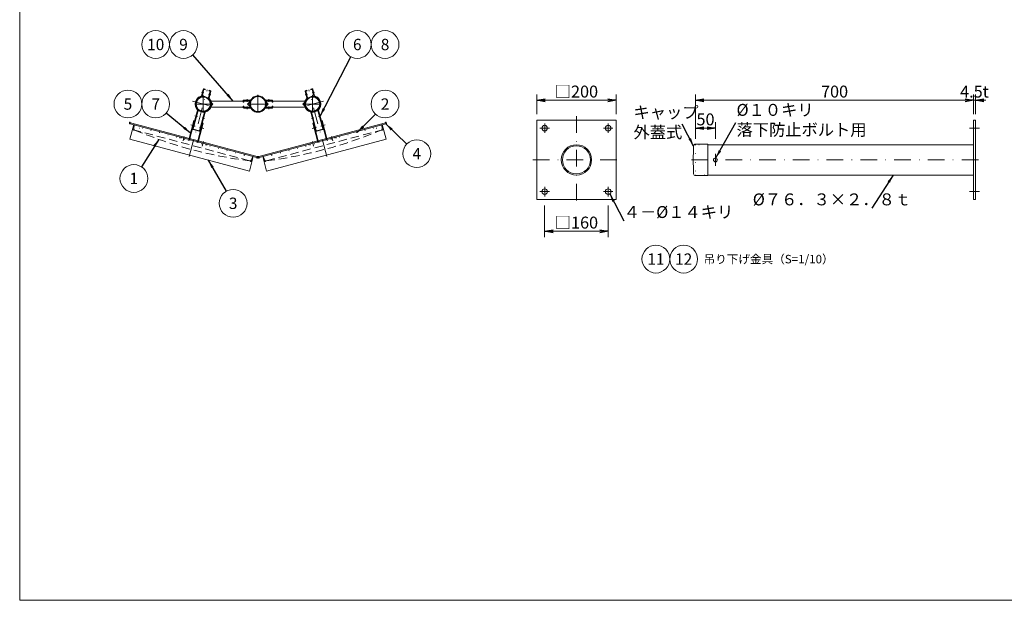
# Model space of a CAD drawing. Extents: x 19 to 409, y 11 to 286.
# Drawn here: x 19 to 267, y 11 to 157 of the extents above; entities that cross this region are included whole.
import ezdxf

# ---------------------------------------------------------------- set-up
doc = ezdxf.new("R2010")
doc.units = 0
doc.header["$LTSCALE"] = 8.4
for name, pattern in [('DASHDOT', [1, 0.5, -0.25, 0, -0.25]), ('DOT', [0.25, 0, -0.25]), ('HIDDEN', [0.375, 0.25, -0.125])]:
    doc.linetypes.add(name, pattern=pattern)
doc.layers.get('0').update_dxf_attribs({"linetype": 'CONTINUOUS'})
doc.layers.add('LEVEL001', color=7, linetype='CONTINUOUS')
doc.styles.add('GMM001', font='txt.shx', dxfattribs={"bigfont": 'bigfont.shx'})
doc.styles.add('GMM002', font='txt')
doc.dimstyles.new('GMM001', dxfattribs={"dimtxt": 3, "dimasz": 2.1, "dimexe": 1.5, "dimexo": 1.5, "dimgap": 0, "dimtad": 0, "dimdec": 0, "dimzin": 0, "dimdsep": 46, "dimtxsty": 'GMM001', "dimblk1": 'OPEN', "dimblk2": 'OPEN', "dimsah": 1, "dimcen": 1, "dimclrd": 1, "dimclre": 1, "dimclrt": 1, "dimadec": 0, "dimazin": 0, "dimtfac": 0.833333, "dimtdec": 0, "dimtmove": 0, "dimatfit": 3, "dimfxl": 1, "dimtolj": 1, "dimtzin": 0, "dimarcsym": 0})
doc.dimstyles.new('GMM003', dxfattribs={"dimtxt": 3, "dimasz": 2.1, "dimexe": 1.5, "dimexo": 1.5, "dimgap": 0.7, "dimtad": 3, "dimdec": 0, "dimdsep": 46, "dimtxsty": 'GMM001', "dimblk1": 'OPEN', "dimblk2": 'OPEN', "dimsah": 1, "dimcen": 1, "dimclrd": 6, "dimclre": 6, "dimclrt": 1, "dimadec": 0, "dimazin": 0, "dimtfac": 0.833333, "dimtdec": 0, "dimtmove": 0, "dimatfit": 3, "dimfxl": 1, "dimtolj": 1, "dimtzin": 0, "dimarcsym": 0})
doc.dimstyles.new('GMM004', dxfattribs={"dimtxt": 3, "dimasz": 2.1, "dimexe": 1.5, "dimexo": 1.5, "dimgap": 0, "dimtad": 1, "dimdec": 0, "dimdsep": 46, "dimtxsty": 'GMM001', "dimblk1": 'OPEN', "dimblk2": 'OPEN', "dimsah": 1, "dimcen": 1, "dimclrd": 6, "dimclre": 6, "dimclrt": 1, "dimadec": 0, "dimazin": 0, "dimtfac": 0.833333, "dimtdec": 0, "dimtmove": 0, "dimatfit": 3, "dimfxl": 1, "dimtolj": 1, "dimtzin": 0, "dimarcsym": 0})
doc.dimstyles.new('GMM005', dxfattribs={"dimtxt": 3, "dimasz": 2.1, "dimexe": 1.5, "dimexo": 1.5, "dimgap": 0.7, "dimtad": 3, "dimdec": 0, "dimdsep": 46, "dimtxsty": 'GMM001', "dimblk1": 'OPEN', "dimblk2": 'OPEN', "dimsah": 1, "dimcen": 1, "dimclrd": 6, "dimclre": 6, "dimclrt": 1, "dimadec": 0, "dimazin": 0, "dimtfac": 0.833333, "dimtdec": 0, "dimtmove": 0, "dimatfit": 3, "dimfxl": 1, "dimtolj": 1, "dimtzin": 0, "dimarcsym": 0})
doc.dimstyles.new('GMM006', dxfattribs={"dimtxt": 3, "dimasz": 2.1, "dimexe": 1.5, "dimexo": 1.5, "dimgap": 0, "dimtad": 1, "dimdec": 6, "dimdsep": 46, "dimtxsty": 'GMM001', "dimblk1": 'OPEN', "dimblk2": 'OPEN', "dimsah": 1, "dimcen": 1, "dimclrd": 6, "dimclre": 6, "dimclrt": 1, "dimadec": 0, "dimazin": 0, "dimtfac": 0.833333, "dimtdec": 0, "dimtmove": 0, "dimatfit": 3, "dimfxl": 1, "dimtolj": 1, "dimtzin": 0, "dimarcsym": 0})
doc.dimstyles.new('GMM007', dxfattribs={"dimtxt": 3, "dimasz": 2.1, "dimexe": 1.5, "dimexo": 1.5, "dimgap": 0.7, "dimtad": 3, "dimdec": 6, "dimdsep": 46, "dimtxsty": 'GMM001', "dimblk1": 'OPEN', "dimblk2": 'OPEN', "dimsah": 1, "dimcen": 1, "dimclrd": 6, "dimclre": 6, "dimclrt": 1, "dimadec": 0, "dimazin": 0, "dimtfac": 0.833333, "dimtdec": 0, "dimtmove": 0, "dimatfit": 3, "dimfxl": 1, "dimtolj": 1, "dimtzin": 0, "dimarcsym": 0})
doc.dimstyles.new('GMM008', dxfattribs={"dimtxt": 3, "dimasz": 2.1, "dimexe": 1.5, "dimexo": 1.5, "dimgap": 0.7, "dimtad": 3, "dimdec": 6, "dimdsep": 46, "dimtxsty": 'GMM001', "dimblk1": 'NONE', "dimblk2": 'OPEN', "dimsah": 1, "dimcen": 1, "dimclrd": 6, "dimclre": 6, "dimclrt": 1, "dimadec": 0, "dimazin": 0, "dimtfac": 0.833333, "dimtdec": 0, "dimtmove": 0, "dimatfit": 3, "dimfxl": 1, "dimtolj": 1, "dimtzin": 0, "dimarcsym": 0})

# ---------------------------------------------------------------- blocks, each defined once
blk = doc.blocks.new('BLOCK001')
at = {"layer": 'LEVEL001', "color": 6, "linetype": 'DASHDOT', "lineweight": 5}
for p, q in [((65.23, 138.35), (65.23, 133.65)), ((79, 138.35), (79, 133.65)), ((81.75, 136.59), (81.75, 137.25)), ((67.58, 136), (62.89, 136)), ((76.71, 136), (81.26, 136)), ((81.75, 135.41), (81.75, 134.75))]:
    blk.add_line(p, q, dxfattribs=at)
at = {"layer": 'LEVEL001', "color": 6, "linetype": 'CONTINUOUS', "lineweight": 5}
for p, q in [((67.03, 136.75), (66.97, 136.78)), ((77.03, 136.75), (77.09, 136.78)), ((67.03, 135.25), (66.97, 135.22)), ((77.03, 135.25), (77.09, 135.22))]:
    blk.add_line(p, q, dxfattribs=at)
at = {"layer": 'LEVEL001', "color": 7, "linetype": 'CONTINUOUS', "lineweight": 20}
for p, q in [((82.57, 136.84), (80.89, 136.84)), ((80.9, 137), (82.55, 137)), ((82.57, 135.16), (80.89, 135.16)), ((80.9, 135), (82.55, 135))]:
    blk.add_line(p, q, dxfattribs=at)
for points in [[(77.03, 136.63), (77.03, 136.75), (67.03, 136.75), (67.03, 136.63)], [(82.75, 136.8), (82.75, 136.5), (82.59, 136.5), (82.59, 136.82)], [(67.03, 135.37), (67.03, 135.25), (77.03, 135.25), (77.03, 135.37)], [(82.75, 135.2), (82.75, 135.5), (82.59, 135.5), (82.59, 135.18)]]:
    blk.add_lwpolyline(points, dxfattribs=at)
at = {"layer": 'LEVEL001', "color": 2, "linetype": 'CONTINUOUS', "lineweight": 0}
for points in [[(67.03, 136.63), (67.67, 136), (67.03, 135.37)], [(77.03, 136.63), (76.4, 136), (77.03, 135.37)]]:
    blk.add_lwpolyline(points, dxfattribs=at)
at = {"layer": 'LEVEL001', "color": 7, "linetype": 'CONTINUOUS', "lineweight": 20}
for radius in [1.91, 1.77]:
    blk.add_circle((65.23, 136), radius, dxfattribs=at)
for centre, radius, start, end in [((79, 136), 2.07, 31.2385, 328.7615), ((79, 136), 1.91, 31.0925, 328.9075), ((80.89, 137.14), 0.3, 211.0925, 270), ((80.9, 137.15), 0.15, 211.2385, 270), ((82.55, 136.8), 0.2, 0, 90), ((82.57, 136.82), 0.015, 0, 90), ((80.89, 134.86), 0.3, 90, 148.9075), ((80.9, 134.85), 0.15, 90, 148.7615), ((82.55, 135.2), 0.2, 270, 0), ((82.57, 135.18), 0.015, 270, 360)]:
    blk.add_arc(centre, radius, start, end, dxfattribs=at)
blk = doc.blocks.new('BLOCK002')
at = {"layer": 'LEVEL001', "color": 7, "linetype": 'CONTINUOUS', "lineweight": 20}
for p, q in [((75.43, 136.84), (77.11, 136.84)), ((77.1, 137), (75.45, 137)), ((75.43, 135.16), (77.11, 135.16)), ((77.1, 135), (75.45, 135))]:
    blk.add_line(p, q, dxfattribs=at)
at = {"layer": 'LEVEL001', "color": 6, "linetype": 'DASHDOT', "lineweight": 5}
for p, q in [((76.25, 136.59), (76.25, 137.25)), ((79, 138.35), (79, 133.65)), ((92.77, 138.35), (92.77, 133.65)), ((76.25, 135.41), (76.25, 134.75)), ((81.29, 136), (76.74, 136)), ((90.42, 136), (95.11, 136))]:
    blk.add_line(p, q, dxfattribs=at)
at = {"layer": 'LEVEL001', "color": 6, "linetype": 'CONTINUOUS', "lineweight": 5}
for p, q in [((80.97, 136.75), (80.91, 136.78)), ((90.97, 136.75), (91.03, 136.78)), ((80.97, 135.25), (80.91, 135.22)), ((90.97, 135.25), (91.03, 135.22))]:
    blk.add_line(p, q, dxfattribs=at)
at = {"layer": 'LEVEL001', "color": 7, "linetype": 'CONTINUOUS', "lineweight": 20}
for points in [[(75.25, 136.8), (75.25, 136.5), (75.41, 136.5), (75.41, 136.82)], [(80.97, 136.63), (80.97, 136.75), (90.97, 136.75), (90.97, 136.63)], [(75.25, 135.2), (75.25, 135.5), (75.41, 135.5), (75.41, 135.18)], [(90.97, 135.37), (90.97, 135.25), (80.97, 135.25), (80.97, 135.37)]]:
    blk.add_lwpolyline(points, dxfattribs=at)
at = {"layer": 'LEVEL001', "color": 2, "linetype": 'CONTINUOUS', "lineweight": 0}
for points in [[(80.97, 136.63), (81.6, 136), (80.97, 135.37)], [(90.97, 136.63), (90.33, 136), (90.97, 135.37)]]:
    blk.add_lwpolyline(points, dxfattribs=at)
at = {"layer": 'LEVEL001', "color": 7, "linetype": 'CONTINUOUS', "lineweight": 20}
for radius in [1.91, 1.77]:
    blk.add_circle((92.77, 136), radius, dxfattribs=at)
for centre, radius, start, end in [((75.45, 136.8), 0.2, 90, 180), ((75.43, 136.82), 0.015, 90, 180), ((77.1, 137.15), 0.15, 270, 328.7615), ((77.11, 137.14), 0.3, 270, 328.9075), ((79, 136), 2.07, 211.2385, 148.7615), ((79, 136), 1.91, 211.0925, 148.9075), ((75.45, 135.2), 0.2, 180, 270), ((75.43, 135.18), 0.015, 180, 270), ((77.1, 134.85), 0.15, 31.2385, 90), ((77.11, 134.86), 0.3, 31.0925, 90)]:
    blk.add_arc(centre, radius, start, end, dxfattribs=at)
blk = doc.blocks.new('BLOCK003')
at = {"layer": 'LEVEL001', "color": 6, "linetype": 'DASHDOT', "lineweight": 5}
for p, q in [((61.7, 122.82), (66.2, 139.62)), ((65.38, 138.81), (64.74, 138.98)), ((62.48, 136.74), (67.99, 135.26)), ((66.52, 138.5), (67.15, 138.33)), ((63.78, 132.84), (63.14, 133.01)), ((64.92, 132.53), (65.55, 132.36)), ((62.06, 130.75), (63.18, 130.45)), ((63.14, 130.46), (62.5, 130.64)), ((65.36, 129.87), (64.24, 130.17)), ((64.28, 130.16), (64.92, 129.99)), ((60.45, 127.82), (60.15, 126.7)), ((65.28, 126.53), (64.98, 125.4))]:
    blk.add_line(p, q, dxfattribs=at)
at = {"layer": 'LEVEL001', "color": 7, "linetype": 'CONTINUOUS', "lineweight": 20}
for p, q in [((64.76, 138.09), (65.19, 139.69)), ((65.35, 139.67), (64.91, 138.04)), ((66.97, 139.24), (66.53, 137.61)), ((66.69, 137.57), (67.12, 139.17)), ((46.82, 131.05), (78.7, 122.51)), ((78.76, 122.75), (46.89, 131.29)), ((62.68, 129.55), (64.22, 129.14)), ((64.29, 129.29), (62.7, 129.71))]:
    blk.add_line(p, q, dxfattribs=at)
at = {"layer": 'LEVEL001', "color": 6, "linetype": 'CONTINUOUS', "lineweight": 5}
for p, q in [((63.78, 134.43), (63.74, 134.59)), ((65.71, 133.92), (65.83, 134.03))]:
    blk.add_line(p, q, dxfattribs=at)
at = {"layer": 'LEVEL001', "color": 6, "linetype": 'HIDDEN', "lineweight": 5}
for p, q in [((47.73, 129.8), (47.79, 130.79)), ((76.89, 121.7), (47.99, 129.44)), ((77.73, 122.76), (77.3, 121.88))]:
    blk.add_line(p, q, dxfattribs=at)
at = {"layer": 'LEVEL001', "color": 1, "linetype": 'DOT', "lineweight": 13}
for p, q in [((61.63, 127.24), (61.48, 127.03)), ((61.66, 127.33), (61.63, 127.24)), ((61.81, 127.29), (61.79, 127.2)), ((61.81, 126.94), (63.67, 126.44)), ((61.85, 127.09), (63.71, 126.6)), ((63.84, 126.75), (63.82, 126.66)), ((64, 126.7), (63.97, 126.62)), ((63.97, 126.62), (64, 126.35))]:
    blk.add_line(p, q, dxfattribs=at)
at = {"layer": 'LEVEL001', "color": 7, "linetype": 'CONTINUOUS', "lineweight": 20}
for points in [[(65.43, 139.83), (65.72, 139.75), (65.68, 139.6), (65.37, 139.68)], [(66.98, 139.42), (66.69, 139.49), (66.65, 139.34), (66.96, 139.25)], [(62.68, 129.73), (63.93, 134.39), (63.78, 134.43), (62.54, 129.8)], [(64.47, 129.28), (65.71, 133.92), (65.56, 133.96), (64.31, 129.3)], [(61.81, 127.29), (63.02, 131.79), (62.86, 131.83), (61.66, 127.33)], [(64, 126.7), (65.2, 131.21), (65.05, 131.25), (63.84, 126.75)]]:
    blk.add_lwpolyline(points, dxfattribs=at)
at = {"layer": 'LEVEL001', "color": 3, "linetype": 'CONTINUOUS', "lineweight": 9}
blk.add_lwpolyline([(47.72, 130.81), (46.75, 127.19), (76.84, 119.12), (77.81, 122.75)], dxfattribs=at)
at = {"layer": 'LEVEL001', "color": 6, "linetype": 'DOT', "lineweight": 5}
blk.add_lwpolyline([(49.11, 129.92), (49.9, 129.96), (75.5, 123.11), (76.16, 122.67)], dxfattribs=at)
at = {"layer": 'LEVEL001', "color": 1, "linetype": 'DOT', "lineweight": 13}
blk.add_lwpolyline([(66.12, 125.78), (59.36, 127.6), (59.32, 127.44), (66.08, 125.63)], close=True, dxfattribs=at)
at = {"layer": 'LEVEL001', "color": 7, "linetype": 'CONTINUOUS', "lineweight": 20}
for centre, radius, start, end in [((65.38, 139.64), 0.2, 75, 165), ((65.36, 139.67), 0.015, 75, 165), ((66.96, 139.24), 0.015, 345, 75), ((66.93, 139.22), 0.2, 345, 75), ((65.23, 136), 2.07, 106.0427, 43.9573), ((65.23, 136), 1.91, 105.0371, 44.3398), ((64.61, 138.13), 0.15, 288.9819, 345), ((64.62, 138.12), 0.3, 288.8332, 345), ((66.82, 137.53), 0.3, 165, 221.1668), ((66.84, 137.53), 0.15, 165, 221.0181), ((46.86, 131.17), 0.125, 165, 255), ((46.86, 131.17), 0.125, 75, 165), ((62.73, 129.75), 0.2, 165, 255), ((62.7, 129.73), 0.015, 165, 255), ((64.28, 129.33), 0.2, 255, 345), ((64.29, 129.3), 0.015, 255, 345), ((78.73, 122.63), 0.125, 255, 345), ((78.73, 122.63), 0.125, 345, 75)]:
    blk.add_arc(centre, radius, start, end, dxfattribs=at)
at = {"layer": 'LEVEL001', "color": 6, "linetype": 'HIDDEN', "lineweight": 5}
for centre, radius, start, end in [((48.08, 129.78), 0.35, 176.3099, 255), ((90.64, 230.83), 110, 247.1625, 262.794), ((76.98, 122.03), 0.35, 255, 333.6901)]:
    blk.add_arc(centre, radius, start, end, dxfattribs=at)
at = {"layer": 'LEVEL001', "color": 1, "linetype": 'DOT', "lineweight": 13}
for centre, radius, start, end in [((61.88, 127.18), 0.25, 165, 255), ((61.88, 127.18), 0.09, 165, 255), ((63.73, 126.68), 0.25, 255, 345), ((63.73, 126.68), 0.09, 255, 345)]:
    blk.add_arc(centre, radius, start, end, dxfattribs=at)
at = {"layer": 'LEVEL001', "color": 7}
for p in [(46.7, 131.08), (46.77, 131.32), (77.17, 121.62), (78.82, 122.47), (78.89, 122.71)]:
    blk.add_point(p, dxfattribs=at)
at = {"layer": 'LEVEL001', "color": 6}
blk.add_point((47.71, 129.52), dxfattribs=at)
blk = doc.blocks.new('BLOCK004')
at = {"layer": 'LEVEL001', "color": 7, "linetype": 'CONTINUOUS', "lineweight": 20}
for p, q in [((91.31, 137.57), (90.88, 139.17)), ((91.03, 139.24), (91.47, 137.61)), ((92.65, 139.67), (93.09, 138.04)), ((93.24, 138.09), (92.81, 139.69)), ((79.24, 122.75), (111.11, 131.29)), ((111.18, 131.05), (79.3, 122.51)), ((93.71, 129.29), (95.3, 129.71)), ((95.32, 129.55), (93.78, 129.14))]:
    blk.add_line(p, q, dxfattribs=at)
at = {"layer": 'LEVEL001', "color": 6, "linetype": 'DASHDOT', "lineweight": 5}
for p, q in [((96.3, 122.82), (91.8, 139.62)), ((92.62, 138.81), (93.26, 138.98)), ((95.52, 136.74), (90.01, 135.26)), ((91.48, 138.5), (90.85, 138.33)), ((93.08, 132.53), (92.45, 132.36)), ((94.22, 132.84), (94.86, 133.01)), ((92.64, 129.87), (93.76, 130.17)), ((93.72, 130.16), (93.08, 129.99)), ((95.94, 130.75), (94.82, 130.45)), ((94.86, 130.46), (95.5, 130.64)), ((92.72, 126.53), (93.02, 125.4)), ((97.55, 127.82), (97.85, 126.7))]:
    blk.add_line(p, q, dxfattribs=at)
at = {"layer": 'LEVEL001', "color": 6, "linetype": 'CONTINUOUS', "lineweight": 5}
for p, q in [((92.29, 133.92), (92.17, 134.03)), ((94.22, 134.43), (94.26, 134.59))]:
    blk.add_line(p, q, dxfattribs=at)
at = {"layer": 'LEVEL001', "color": 6, "linetype": 'HIDDEN', "lineweight": 5}
for p, q in [((81.11, 121.7), (110.01, 129.44)), ((110.27, 129.8), (110.21, 130.79)), ((80.27, 122.76), (80.7, 121.88))]:
    blk.add_line(p, q, dxfattribs=at)
at = {"layer": 'LEVEL001', "color": 1, "linetype": 'DOT', "lineweight": 13}
for p, q in [((94, 126.7), (94.03, 126.62)), ((94.03, 126.62), (94, 126.35)), ((94.16, 126.75), (94.18, 126.66)), ((96.15, 127.09), (94.29, 126.6)), ((96.19, 126.94), (94.33, 126.44)), ((96.19, 127.29), (96.21, 127.2)), ((96.34, 127.33), (96.37, 127.24)), ((96.37, 127.24), (96.52, 127.03))]:
    blk.add_line(p, q, dxfattribs=at)
at = {"layer": 'LEVEL001', "color": 7, "linetype": 'CONTINUOUS', "lineweight": 20}
for points in [[(91.02, 139.42), (91.31, 139.49), (91.35, 139.34), (91.04, 139.25)], [(92.57, 139.83), (92.28, 139.75), (92.32, 139.6), (92.63, 139.68)], [(93.53, 129.28), (92.29, 133.92), (92.44, 133.96), (93.69, 129.3)], [(95.32, 129.73), (94.07, 134.39), (94.22, 134.43), (95.46, 129.8)], [(96.19, 127.29), (94.98, 131.79), (95.14, 131.83), (96.34, 127.33)], [(94, 126.7), (92.8, 131.21), (92.95, 131.25), (94.16, 126.75)]]:
    blk.add_lwpolyline(points, dxfattribs=at)
at = {"layer": 'LEVEL001', "color": 3, "linetype": 'CONTINUOUS', "lineweight": 9}
blk.add_lwpolyline([(110.28, 130.81), (111.25, 127.19), (81.16, 119.12), (80.19, 122.75)], dxfattribs=at)
at = {"layer": 'LEVEL001', "color": 6, "linetype": 'DOT', "lineweight": 5}
blk.add_lwpolyline([(108.89, 129.92), (108.1, 129.96), (82.5, 123.11), (81.84, 122.67)], dxfattribs=at)
at = {"layer": 'LEVEL001', "color": 1, "linetype": 'DOT', "lineweight": 13}
blk.add_lwpolyline([(91.88, 125.78), (98.64, 127.6), (98.68, 127.44), (91.92, 125.63)], close=True, dxfattribs=at)
at = {"layer": 'LEVEL001', "color": 7, "linetype": 'CONTINUOUS', "lineweight": 20}
for centre, radius, start, end in [((91.07, 139.22), 0.2, 105, 195), ((91.04, 139.24), 0.015, 105, 195), ((92.62, 139.64), 0.2, 15, 105), ((92.64, 139.67), 0.015, 15, 105), ((92.77, 136), 2.07, 136.0427, 73.9573), ((92.77, 136), 1.91, 135.6602, 74.9629), ((91.16, 137.53), 0.15, 318.9819, 15), ((91.18, 137.53), 0.3, 318.8332, 15), ((93.38, 138.12), 0.3, 195, 251.1668), ((93.39, 138.13), 0.15, 195, 251.0181), ((93.72, 129.33), 0.2, 195, 285), ((93.71, 129.3), 0.015, 195, 285), ((95.3, 129.73), 0.015, 285, 15), ((95.27, 129.75), 0.2, 285, 15), ((111.14, 131.17), 0.125, 15, 105), ((111.14, 131.17), 0.125, 285, 15), ((79.27, 122.63), 0.125, 105, 195), ((79.27, 122.63), 0.125, 195, 285)]:
    blk.add_arc(centre, radius, start, end, dxfattribs=at)
at = {"layer": 'LEVEL001', "color": 6, "linetype": 'HIDDEN', "lineweight": 5}
for centre, radius, start, end in [((67.36, 230.83), 110, 277.206, 292.8375), ((109.92, 129.78), 0.35, 285, 3.6901), ((81.02, 122.03), 0.35, 206.3099, 285)]:
    blk.add_arc(centre, radius, start, end, dxfattribs=at)
at = {"layer": 'LEVEL001', "color": 1, "linetype": 'DOT', "lineweight": 13}
for centre, radius, start, end in [((94.27, 126.68), 0.25, 195, 285), ((94.27, 126.68), 0.09, 195, 285), ((96.12, 127.18), 0.09, 285, 15), ((96.12, 127.18), 0.25, 285, 15)]:
    blk.add_arc(centre, radius, start, end, dxfattribs=at)
at = {"layer": 'LEVEL001', "color": 6}
blk.add_point((110.29, 129.52), dxfattribs=at)
at = {"layer": 'LEVEL001', "color": 7}
for p in [(111.23, 131.32), (111.3, 131.08), (79.11, 122.71), (79.18, 122.47), (80.83, 121.62)]:
    blk.add_point(p, dxfattribs=at)
blk = doc.blocks.new('_OPEN')
at = {"color": 0, "linetype": 'BYBLOCK', "lineweight": -2}
for p, q in [((-1, 0.17), (0, 0)), ((0, 0), (-1, -0.17)), ((0, 0), (-1, 0))]:
    blk.add_line(p, q, dxfattribs=at)
blk = doc.blocks.new('*D12')
at = {"layer": 'LEVEL001', "color": 6, "linetype": 'CONTINUOUS', "lineweight": 5}
for p, q in [((189.19, 127.26), (189.19, 131.44)), ((194.19, 127.26), (194.19, 131.44)), ((189.19, 129.94), (191.69, 129.94)), ((194.19, 129.94), (191.69, 129.94))]:
    blk.add_line(p, q, dxfattribs=at)
at = {"layer": 'LEVEL001', "color": 6, "linetype": 'CONTINUOUS', "xscale": 2.1, "yscale": 2.1, "zscale": 2.1, "rotation": 180}
blk.add_blockref('_OPEN', (189.19, 129.94), dxfattribs=at)
at = {"layer": 'LEVEL001', "color": 6, "linetype": 'CONTINUOUS', "xscale": 2.1, "yscale": 2.1, "zscale": 2.1}
blk.add_blockref('_OPEN', (194.19, 129.94), dxfattribs=at)
at = {"layer": 'LEVEL001', "color": 1, "lineweight": 13, "insert": (191.69, 130.64), "char_height": 3, "attachment_point": 8, "style": 'GMM001'}
blk.add_mtext('\\A1;50', dxfattribs=at)
blk = doc.blocks.new('*D14')
at = {"layer": 'LEVEL001', "color": 6, "linetype": 'CONTINUOUS', "lineweight": 5}
for p, q in [((151.19, 110.44), (151.19, 102.44)), ((167.19, 110.44), (167.19, 102.44)), ((151.19, 103.94), (159.19, 103.94)), ((167.19, 103.94), (159.19, 103.94))]:
    blk.add_line(p, q, dxfattribs=at)
at = {"layer": 'LEVEL001', "color": 6, "linetype": 'CONTINUOUS', "xscale": 2.1, "yscale": 2.1, "zscale": 2.1, "rotation": 180}
blk.add_blockref('_OPEN', (151.19, 103.94), dxfattribs=at)
at = {"layer": 'LEVEL001', "color": 6, "linetype": 'CONTINUOUS', "xscale": 2.1, "yscale": 2.1, "zscale": 2.1}
blk.add_blockref('_OPEN', (167.19, 103.94), dxfattribs=at)
at = {"layer": 'LEVEL001', "color": 1, "lineweight": 13, "insert": (159.19, 104.64), "char_height": 3, "attachment_point": 8, "style": 'GMM001'}
blk.add_mtext('\\A1;□160', dxfattribs=at)
blk = doc.blocks.new('*D15')
at = {"layer": 'LEVEL001', "color": 6, "linetype": 'CONTINUOUS', "lineweight": 5}
for p, q in [((149.19, 133.44), (149.19, 138.44)), ((149.19, 136.94), (159.19, 136.94)), ((169.19, 136.94), (159.19, 136.94)), ((169.19, 133.44), (169.19, 138.44))]:
    blk.add_line(p, q, dxfattribs=at)
at = {"layer": 'LEVEL001', "color": 6, "linetype": 'CONTINUOUS', "xscale": 2.1, "yscale": 2.1, "zscale": 2.1, "rotation": 180}
blk.add_blockref('_OPEN', (149.19, 136.94), dxfattribs=at)
at = {"layer": 'LEVEL001', "color": 6, "linetype": 'CONTINUOUS', "xscale": 2.1, "yscale": 2.1, "zscale": 2.1}
blk.add_blockref('_OPEN', (169.19, 136.94), dxfattribs=at)
at = {"layer": 'LEVEL001', "color": 1, "lineweight": 13, "insert": (159.19, 137.64), "char_height": 3, "attachment_point": 8, "style": 'GMM001'}
blk.add_mtext('\\A1;□200', dxfattribs=at)
blk = doc.blocks.new('*D19')
at = {"layer": 'LEVEL001', "color": 6, "linetype": 'CONTINUOUS', "lineweight": 5}
for p, q in [((189.19, 127.26), (189.19, 138.44)), ((189.19, 136.94), (224.19, 136.94)), ((259.19, 136.94), (224.19, 136.94))]:
    blk.add_line(p, q, dxfattribs=at)
at = {"layer": 'LEVEL001', "color": 6, "linetype": 'CONTINUOUS', "xscale": 2.1, "yscale": 2.1, "zscale": 2.1, "rotation": 180}
blk.add_blockref('_OPEN', (189.19, 136.94), dxfattribs=at)
at = {"layer": 'LEVEL001', "color": 6, "linetype": 'CONTINUOUS', "xscale": 2.1, "yscale": 2.1, "zscale": 2.1}
blk.add_blockref('_OPEN', (259.19, 136.94), dxfattribs=at)
at = {"layer": 'LEVEL001', "color": 1, "lineweight": 13, "insert": (224.19, 137.64), "char_height": 3, "attachment_point": 8, "style": 'GMM001'}
blk.add_mtext('\\A1;700', dxfattribs=at)
blk = doc.blocks.new('*D20')
at = {"layer": 'LEVEL001', "color": 6, "linetype": 'CONTINUOUS', "lineweight": 5}
for p, q in [((259.19, 133.44), (259.19, 138.44)), ((259.19, 136.94), (259.42, 136.94)), ((262.27, 136.94), (259.42, 136.94)), ((259.64, 133.44), (259.64, 138.44))]:
    blk.add_line(p, q, dxfattribs=at)
at = {"layer": 'LEVEL001', "color": 6, "linetype": 'CONTINUOUS', "xscale": 2.1, "yscale": 2.1, "zscale": 2.1, "rotation": 180}
blk.add_blockref('_OPEN', (259.64, 136.94), dxfattribs=at)
at = {"layer": 'LEVEL001', "color": 1, "lineweight": 13, "insert": (259.42, 137.64), "char_height": 3, "attachment_point": 8, "style": 'GMM001'}
blk.add_mtext('\\A1;4.5t', dxfattribs=at)
blk = doc.blocks.new('_NONE')
at = {"color": 0, "linetype": 'BYBLOCK', "lineweight": -2}
blk.add_circle((0, 0), 0.25, dxfattribs=at)

msp = doc.modelspace()

# ---------------------------------------------------------------- linework, layer by layer
at = {"layer": 'LEVEL001', "color": 6, "linetype": 'DASHDOT', "lineweight": 5}
for p, q in [((159.1939479, 132.9405717), (159.1939479, 110.9405717)), ((149.9939479, 129.9405717), (152.3939479, 129.9405717)), ((151.1939479, 131.1405717), (151.1939479, 128.7405717)), ((165.9939479, 129.9405717), (168.3939479, 129.9405717)), ((167.1939479, 131.1405717), (167.1939479, 128.7405717)), ((258.1939479, 129.9405717), (260.6439479, 129.9405717)), ((148.1939479, 121.9405717), (170.1939479, 121.9405717)), ((188.1939479, 121.9405717), (260.6439479, 121.9405717)), ((194.1939479, 123.4405717), (194.1939479, 120.4405717)), ((151.1939479, 115.1405717), (151.1939479, 112.7405717)), ((167.1939479, 115.1405717), (167.1939479, 112.7405717)), ((149.9939479, 113.9405717), (152.3939479, 113.9405717)), ((165.9939479, 113.9405717), (168.3939479, 113.9405717)), ((258.1939479, 113.9405717), (260.6439479, 113.9405717))]:
    msp.add_line(p, q, dxfattribs=at)
at = {"layer": 'LEVEL001', "color": 7, "linetype": 'CONTINUOUS', "lineweight": 20}
for p, q in [((259.1939479, 125.7555717), (192.3171008, 125.7555717)), ((192.3171008, 118.1255717), (259.1939479, 118.1255717))]:
    msp.add_line(p, q, dxfattribs=at)
for points in [[(409, 286), (19, 286), (19, 11), (409, 11)], [(149.1939479, 111.9405717), (169.1939479, 111.9405717), (169.1939479, 131.9405717), (149.1939479, 131.9405717)], [(259.1939479, 131.9405717), (259.1939479, 111.9405717), (259.6439479, 111.9405717), (259.6439479, 131.9405717)]]:
    msp.add_lwpolyline(points, close=True, dxfattribs=at)
at = {"layer": 'LEVEL001', "color": 3, "linetype": 'CONTINUOUS', "lineweight": 9}
msp.add_lwpolyline([(189.1939479, 117.9755717), (192.3171008, 117.9755717), (192.3171008, 125.9055717), (189.1939479, 125.9055717)], dxfattribs=at)
at = {"layer": 'LEVEL001', "color": 1, "linetype": 'DOT', "lineweight": 13}
msp.add_lwpolyline([(192.3171008, 125.7555717), (189.1939479, 125.7555717), (189.1939479, 118.1255717), (192.3171008, 118.1255717)], dxfattribs=at)
at = {"layer": 'LEVEL001', "color": 1, "linetype": 'CONTINUOUS', "lineweight": 13}
for centre in [(53.2500002, 151), (60.25, 151), (104, 151), (110.9999998, 151), (46.2500004, 136), (53.2500002, 136), (110.9999998, 136), (119, 123.5), (47.75, 117.25), (72.75, 111), (179.1939479, 96.9405717), (186.1939476, 96.9405717)]:
    msp.add_circle(centre, 3.4999999, dxfattribs=at)
at = {"layer": 'LEVEL001', "color": 3, "linetype": 'CONTINUOUS', "lineweight": 9}
for centre, radius in [((151.1939479, 129.9405717), 0.7), ((167.1939479, 129.9405717), 0.7), ((194.1939479, 121.9405717), 0.5), ((151.1939479, 113.9405717), 0.7), ((167.1939479, 113.9405717), 0.7)]:
    msp.add_circle(centre, radius, dxfattribs=at)
at = {"layer": 'LEVEL001', "color": 7, "linetype": 'CONTINUOUS', "lineweight": 20}
for radius in [3.815, 3.535]:
    msp.add_circle((159.1939479, 121.9405717), radius, dxfattribs=at)
at = {"layer": 'LEVEL001', "color": 3, "linetype": 'CONTINUOUS', "lineweight": 9}
for centre, radius, start, end in [((267.2732258, 121.9405717), 78.656125, 177.458996722, 182.541003278), ((189.1939479, 125.4055717), 0.5, 90, 177.458996722), ((189.1939479, 118.4755717), 0.5, 182.541003278, 270)]:
    msp.add_arc(centre, radius, start, end, dxfattribs=at)

# ---------------------------------------------------------------- block references
for name in ['BLOCK003', 'BLOCK004', 'BLOCK001', 'BLOCK002']:
    msp.add_blockref(name, (0, 0))

# ---------------------------------------------------------------- texts
at = {"layer": 'LEVEL001', "color": 1, "lineweight": 13, "line_spacing_factor": 0.8, "style": 'GMM002'}
for s, insert, char_height, attachment_point in [('\\T1.000000;10', (53.2500002, 151), 2.857142857, 5), ('\\T1.000000;9', (60.25, 151), 2.857142857, 5), ('\\T1.000000;6', (104, 151), 2.857142857, 5), ('\\T1.000000;8', (110.9999998, 151), 2.857142857, 5), ('\\T1.000000;5', (46.2500004, 136), 2.857142857, 5), ('\\T1.000000;7', (53.2500002, 136), 2.857142857, 5), ('\\T1.000000;2', (110.9999998, 136), 2.857142857, 5), ('\\T1.000000;4', (119, 123.5), 2.857142857, 5), ('\\T1.000000;1', (47.75, 117.25), 2.857142857, 5), ('\\T1.000000;3', (72.75, 111), 2.857142857, 5), ('\\T1.000000;11', (179.1939479, 96.9405717), 2.857142857, 5), ('\\T1.000000;12', (186.1939476, 96.9405717), 2.857142857, 5), ('\\T1.000000;吊り下げ金具（\\T1.000000;S=1/10\\T1.000000;）', (191.1939476, 96.9405717), 2.142857143, 4)]:
    msp.add_mtext(s, dxfattribs=dict(at, insert=insert, char_height=char_height, attachment_point=attachment_point))
at = {"layer": 'LEVEL001', "color": 1, "lineweight": 13, "char_height": 3, "attachment_point": 7, "style": 'GMM001'}
for s, insert in [('\\A1;キャップ\\P外蓋式', (173.5615817, 127.4060488)), ('\\A1;%%c１０キリ\\P落下防止ボルト用', (199.5035993, 128.0302668)), ('\\A1;%%c７６．３×２．８ｔ', (203.5942935, 110.4830751)), ('\\A1;４－%%c１４キリ', (171.0894549, 107.3055392))]:
    msp.add_mtext(s, dxfattribs=dict(at, insert=insert))

# ---------------------------------------------------------------- dimensions: what is measured, and where the dimension line sits
at = {"layer": 'LEVEL001', "color": 1, "linetype": 'CONTINUOUS', "lineweight": 13}
dim = msp.add_linear_dim(base=(149.1939479, 136.9405717), p1=(169.1939479, 131.9405717), p2=(149.1939479, 131.9405717), angle=180, text='\\A1;□200', dimstyle='GMM005', override={"dimpost": '□<>'}, dxfattribs=at)
dim.commit()
dim.dimension.update_dxf_attribs({"geometry": '*D15', "text_midpoint": (159.1939479, 137.6405717), "dimtype": 128})
for base, p1, p2, text, dimstyle, picture, middle in [((259.1939479, 136.9405717), (189.1939479, 125.7555717), (259.1939479, 131.9405717), '\\A1;700', 'GMM007', '*D19', (224.1939479, 137.6405717)), ((259.6439479, 136.9405717), (259.1939479, 131.9405717), (259.6439479, 131.9405717), '\\A1;4.5t', 'GMM008', '*D20', (259.4189479, 137.6405717)), ((194.1939479, 129.9405717), (189.1939479, 125.7555717), (194.1939479, 125.7555717), '\\A1;50', 'GMM003', '*D12', (191.6939479, 130.6405717))]:
    dim = msp.add_linear_dim(base=base, p1=p1, p2=p2, text=text, dimstyle=dimstyle, dxfattribs=at)
    dim.commit()
    dim.dimension.update_dxf_attribs({"geometry": picture, "text_midpoint": middle, "dimtype": 128})
dim = msp.add_linear_dim(base=(167.1939479, 103.9405717), p1=(151.1939479, 111.9405717), p2=(167.1939479, 111.9405717), text='\\A1;□160', dimstyle='GMM005', override={"dimpost": '□<>'}, dxfattribs=at)
dim.commit()
dim.dimension.update_dxf_attribs({"geometry": '*D14', "text_midpoint": (159.1939479, 104.6405717), "dimtype": 128})

# ---------------------------------------------------------------- leaders
for points in [[(72.75, 136.75), (62.5657649, 148.3756463)], [(94.6203908, 132.9440398), (102.4183172, 147.8777766)], [(62.0251582, 128.7005374), (55.89385, 133.7065185)], [(104, 128.8652228), (108.5816114, 133.4699018)], [(111.1755553, 131.0467261), (116.446619, 125.893793)], [(54, 127.1107187), (49.6327864, 120.2004431)], [(66.5, 121.8923913), (70.9829094, 114.0211571)]]:
    msp.add_leader(points, dimstyle='GMM001', dxfattribs=at)
at = {"layer": 'LEVEL001', "color": 6, "linetype": 'CONTINUOUS', "lineweight": 13}
for points, dimstyle in [([(188.6944395, 125.4277389), (185.8172626, 130.9542986)], 'GMM004'), ([(194.3152157, 122.4256429), (199.3127225, 131.329709)], 'GMM004'), ([(238.9804306, 118.1255717), (233.5942935, 109.7830751)], 'GMM006'), ([(167.5724782, 113.3517468), (171.0894549, 106.6055392)], 'GMM004')]:
    msp.add_leader(points, dimstyle=dimstyle, dxfattribs=at)

doc.saveas('drawing.dxf')
